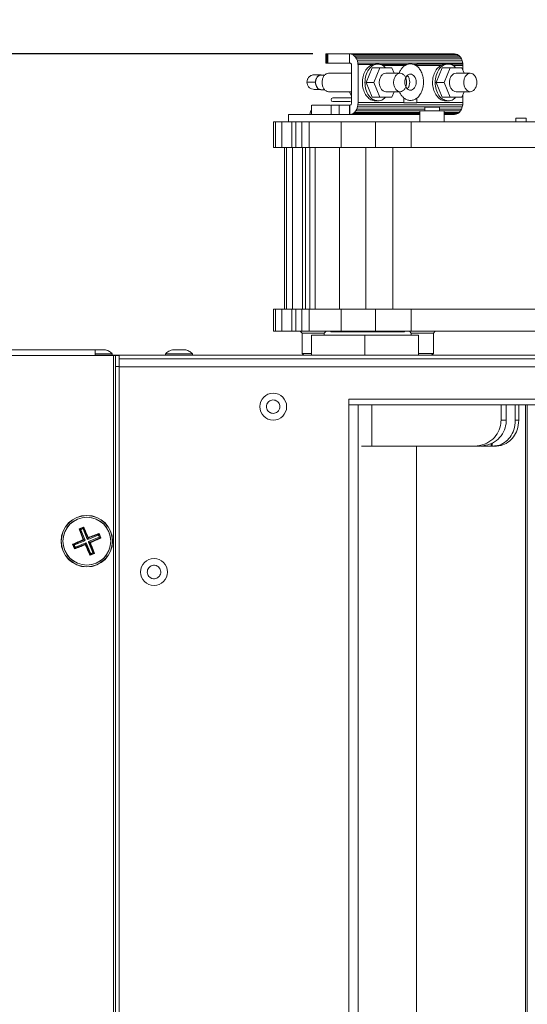
# Model space of a CAD drawing. Units: millimetres. Extents: x 4136 to 4556, y 1234 to 1537.
# Drawn here: x 4429 to 4443, y 1471 to 1498 of the extents above; entities that cross this region are included whole.
import ezdxf

# ---------------------------------------------------------------- set-up
doc = ezdxf.new("R2010")
doc.units = ezdxf.units.MM
doc.layers.add('Греерс КС1+ВС-1', color=7, linetype='Continuous', lineweight=15)
doc.styles.get("Standard").update_dxf_attribs({"font": 'isocpeur.ttf'})
doc.dimstyles.new('ISO-25', dxfattribs={"dimtxt": 2.5, "dimasz": 2.5, "dimexe": 1.25, "dimexo": 0.625, "dimtad": 1, "dimtxsty": 'Standard', "dimcen": 2.5, "dimadec": 0, "dimazin": 0, "dimtfac": 1, "dimtmove": 0, "dimatfit": 3, "dimfxl": 1, "dimarcsym": 0})

# ---------------------------------------------------------------- blocks, each defined once
blk = doc.blocks.new('КС1+ВС-1_сбоку')
at = {"layer": 'Греерс КС1+ВС-1'}
for p, q in [((-242.85, 293.37), (-242.85, 290.87)), ((-242.81, 293.37), (-242.85, 293.37)), ((-242.81, 293.37), (-242.81, 290.87)), ((-242.63, 293.37), (-242.81, 293.37)), ((-242.63, 293.37), (-242.63, 290.87)), ((-242.63, 293.37), (-242.33, 293.37)), ((-242.33, 293.37), (-242.33, 290.87)), ((-236.43, 293.37), (-242.33, 293.37)), ((-236.43, 293.37), (-235.99, 293.32)), ((-236.43, 290.87), (-236.43, 293.37)), ((-236.43, 293.37), (-207.93, 293.37)), ((-236.43, 293.37), (-236.43, 290.87)), ((-236.43, 293.37), (-236.43, 293.37)), ((-235.99, 293.32), (-235.56, 293.15)), ((-235.99, 293.32), (-207.49, 293.32)), ((-235.56, 293.15), (-235.16, 292.86)), ((-235.56, 293.15), (-207.06, 293.15)), ((-235.16, 292.86), (-234.81, 292.47)), ((-235.16, 292.86), (-206.66, 292.86)), ((-234.81, 292.47), (-234.52, 291.99)), ((-234.81, 292.47), (-206.31, 292.47)), ((-207.49, 293.32), (-207.93, 293.37)), ((-207.49, 293.32), (-207.06, 293.15)), ((-206.66, 292.86), (-207.06, 293.15)), ((-206.31, 292.47), (-206.66, 292.86)), ((-206.02, 291.99), (-206.31, 292.47)), ((-242.85, 290.87), (-242.81, 290.87)), ((-242.81, 290.87), (-242.63, 290.87)), ((-242.63, 290.87), (-242.33, 290.87)), ((-242.33, 290.87), (-236.43, 290.87)), ((-236.32, 290.87), (-236.43, 290.87)), ((-236.43, 290.87), (-236.43, 290.87)), ((-236.2, 290.83), (-236.32, 290.87)), ((-236.1, 290.75), (-236.2, 290.83)), ((-236.02, 290.65), (-236.1, 290.75)), ((-235.95, 290.52), (-236.02, 290.65)), ((-235.9, 290.37), (-235.95, 290.52)), ((-235.89, 290.21), (-235.9, 290.37)), ((-235.89, 280.14), (-235.89, 290.21)), ((-234.52, 291.99), (-234.3, 291.44)), ((-206.02, 291.99), (-234.52, 291.99)), ((-234.3, 291.44), (-234.17, 290.84)), ((-205.81, 291.44), (-234.3, 291.44)), ((-234.17, 290.84), (-234.14, 290.44)), ((-205.67, 290.84), (-234.17, 290.84)), ((-234.14, 290.44), (-234.12, 290.44)), ((-234.12, 290.44), (-229.92, 290.44)), ((-234.12, 290.44), (-234.12, 280.14)), ((-231.96, 285.58), (-230.33, 289.57)), ((-229.42, 290.58), (-230.75, 290.21)), ((-230.33, 289.57), (-228.21, 289.57)), ((-229.84, 285.58), (-228.21, 289.57)), ((-228.71, 290.58), (-229.42, 290.58)), ((-228.21, 290.44), (-221.67, 290.44)), ((-228.21, 289.57), (-224.96, 289.57)), ((-221.67, 290.21), (-227.39, 290.21)), ((-221.35, 290.21), (-227.39, 290.21)), ((-224.96, 289.57), (-224.35, 288.08)), ((-221.67, 290.44), (-221.67, 290.21)), ((-221.67, 290.21), (-221.67, 289.97)), ((-221.64, 290), (-221.67, 289.97)), ((-221.64, 290), (-221.67, 290)), ((-221.64, 290.21), (-221.66, 290.46)), ((-221.66, 290.46), (-221.64, 290.46)), ((-221.64, 290.21), (-221.64, 290.46)), ((-221.64, 290.46), (-220.88, 290.46)), ((-221.35, 290.21), (-221.64, 290.21)), ((-221.35, 290.21), (-221.64, 290)), ((-221.64, 290), (-221.64, 290.21)), ((-220.88, 290.46), (-221.35, 290.21)), ((-219.91, 290.67), (-220.9, 290.46)), ((-219.87, 290.67), (-220.88, 290.46)), ((-219.87, 290.67), (-219.91, 290.67)), ((-219.91, 290.67), (-218.88, 290.46)), ((-218.86, 290.46), (-219.87, 290.67)), ((-218.39, 290.21), (-218.86, 290.46)), ((-218.86, 290.46), (-218.1, 290.46)), ((-218.1, 290.21), (-218.39, 290.21)), ((-218.39, 290.21), (-218.39, 290.21)), ((-218.39, 290.21), (-211.66, 290.21)), ((-218.1, 290), (-218.39, 290.21)), ((-218.1, 290), (-218.39, 290.21)), ((-218.12, 290.46), (-218.13, 290.54)), ((-218.13, 290.54), (-218.1, 290.54)), ((-218.1, 290.54), (-205.66, 290.54)), ((-218.1, 290.54), (-218.1, 290.21)), ((-218.1, 290.46), (-218.1, 290.21)), ((-218.1, 290.21), (-218.1, 290.22)), ((-211.66, 290.21), (-218.1, 290.21)), ((-218.1, 290), (-218.1, 290.21)), ((-218.1, 290.21), (-218.1, 290)), ((-212.87, 285.58), (-211.24, 289.57)), ((-211.66, 290.21), (-210.32, 290.58)), ((-211.24, 289.57), (-209.12, 289.57)), ((-210.75, 285.58), (-209.12, 289.57)), ((-209.62, 290.58), (-210.32, 290.58)), ((-209.12, 289.57), (-205.87, 289.57)), ((-205.66, 290.21), (-208.3, 290.21)), ((-208.3, 290.21), (-205.62, 290.21)), ((-205.81, 291.44), (-206.02, 291.99)), ((-205.87, 289.57), (-205.26, 288.08)), ((-205.67, 290.84), (-205.81, 291.44)), ((-205.67, 290.84), (-205.62, 290.21)), ((-205.66, 290.54), (-205.66, 290.21)), ((-205.66, 289.05), (-205.66, 290.21)), ((-243.15, 287.58), (-244.26, 287.58)), ((-243.6, 287.67), (-243.57, 287.67)), ((-243.59, 287.67), (-243.16, 287.58)), ((-243.59, 287.67), (-243.57, 287.67)), ((-243.59, 287.67), (-243.12, 287.58)), ((-235.89, 288.08), (-242.14, 288.08)), ((-222.7, 288.08), (-226.59, 288.08)), ((-203.61, 288.08), (-207.49, 288.08)), ((-231.96, 285.58), (-229.84, 285.58)), ((-230.33, 281.6), (-231.96, 285.58)), ((-228.21, 281.6), (-229.84, 285.58)), ((-212.87, 285.58), (-210.75, 285.58)), ((-211.24, 281.6), (-212.87, 285.58)), ((-209.12, 281.6), (-210.75, 285.58)), ((-244.26, 283.58), (-243.15, 283.58)), ((-242.14, 283.08), (-235.89, 283.08)), ((-235.89, 281.37), (-240.95, 281.37)), ((-236.49, 283.08), (-235.89, 281.9)), ((-230.33, 281.6), (-228.21, 281.6)), ((-224.96, 281.6), (-228.21, 281.6)), ((-226.59, 283.08), (-222.7, 283.08)), ((-224.35, 283.08), (-224.96, 281.6)), ((-221.67, 281.37), (-221.67, 280.14)), ((-221.67, 281.37), (-221.64, 281.34)), ((-221.67, 281.34), (-221.64, 281.34)), ((-221.64, 280.03), (-221.64, 281.34)), ((-218.1, 281.34), (-218.1, 280.03)), ((-218.1, 281.34), (-218.1, 280.14)), ((-211.24, 281.6), (-209.12, 281.6)), ((-205.87, 281.6), (-209.12, 281.6)), ((-207.49, 283.08), (-203.61, 283.08)), ((-205.26, 283.08), (-205.87, 281.6)), ((-205.66, 280.14), (-205.66, 282.12)), ((-246.74, 279.37), (-246.74, 276.87)), ((-241.46, 279.37), (-239.26, 279.37)), ((-241.46, 279.37), (-241.46, 276.87)), ((-240.95, 280.37), (-236.22, 280.37)), ((-239.26, 279.37), (-236.43, 279.37)), ((-239.26, 279.37), (-239.26, 276.87)), ((-236.43, 279.37), (-236.43, 276.87)), ((-236.43, 279.37), (-236.35, 279.37)), ((-236.35, 279.37), (-236.24, 279.39)), ((-236.35, 276.87), (-236.35, 279.37)), ((-236.24, 279.39), (-236.13, 279.46)), ((-236.13, 279.46), (-236.04, 279.56)), ((-236.04, 279.56), (-235.97, 279.68)), ((-235.97, 279.68), (-235.92, 279.83)), ((-235.92, 279.83), (-235.89, 279.98)), ((-235.89, 279.98), (-235.89, 280.14)), ((-234.27, 278.91), (-234.48, 278.35)), ((-234.15, 279.51), (-234.27, 278.91)), ((-234.27, 278.91), (-205.78, 278.91)), ((-234.12, 280.14), (-234.15, 279.51)), ((-234.15, 279.51), (-205.66, 279.51)), ((-221.67, 280.14), (-234.12, 280.14)), ((-229.42, 280.58), (-228.71, 280.58)), ((-221.67, 280.14), (-221.64, 280.14)), ((-221.64, 280.03), (-221.64, 280.14)), ((-221.64, 280.03), (-218.1, 280.03)), ((-221.64, 280.03), (-221.64, 280.03)), ((-205.66, 280.14), (-218.1, 280.14)), ((-215.99, 278.87), (-215.99, 277.87)), ((-211.99, 278.87), (-215.99, 278.87)), ((-211.99, 277.87), (-211.99, 278.87)), ((-210.32, 280.58), (-209.62, 280.58)), ((-205.98, 278.35), (-205.78, 278.91)), ((-205.78, 278.91), (-205.66, 279.51)), ((-205.66, 279.51), (-205.62, 280.14)), ((-205.66, 280.14), (-205.62, 280.14)), ((-253.04, 276.87), (-253.04, 274.87)), ((-239.82, 276.87), (-253.04, 276.87)), ((-239.26, 276.87), (-239.82, 276.87)), ((-236.43, 276.87), (-239.26, 276.87)), ((-235.91, 276.94), (-236.35, 276.87)), ((-236.35, 276.87), (-232.76, 276.87)), ((-235.48, 277.14), (-235.91, 276.94)), ((-233.81, 276.94), (-235.91, 276.94)), ((-235.09, 277.44), (-235.48, 277.14)), ((-217.29, 277.14), (-235.48, 277.14)), ((-234.75, 277.85), (-235.09, 277.44)), ((-217.29, 277.44), (-235.09, 277.44)), ((-234.48, 278.35), (-234.75, 277.85)), ((-217.29, 277.85), (-234.75, 277.85)), ((-215.99, 278.35), (-234.48, 278.35)), ((-217.27, 276.87), (-232.76, 276.87)), ((-217.29, 277.87), (-217.29, 274.87)), ((-210.69, 277.87), (-217.29, 277.87)), ((-205.98, 278.35), (-211.99, 278.35)), ((-210.69, 274.87), (-210.69, 277.87)), ((-206.26, 277.85), (-210.69, 277.85)), ((-206.6, 277.44), (-210.69, 277.44)), ((-206.99, 277.14), (-210.69, 277.14)), ((-207.86, 276.87), (-210.69, 276.87)), ((-210.4, 276.94), (-207.41, 276.94)), ((-207.86, 276.87), (-207.41, 276.94)), ((-206.99, 277.14), (-207.41, 276.94)), ((-206.99, 277.14), (-206.6, 277.44)), ((-206.26, 277.85), (-206.6, 277.44)), ((-206.26, 277.85), (-205.98, 278.35)), ((-256.53, 274.87), (-257.09, 274.87)), ((-257.09, 267.87), (-257.09, 274.87)), ((-254.86, 274.87), (-256.53, 274.87)), ((-256.53, 267.87), (-256.53, 274.87)), ((-252.09, 274.87), (-254.86, 274.87)), ((-254.86, 267.87), (-254.86, 274.87)), ((-251, 274.87), (-252.09, 274.87)), ((-252.09, 267.87), (-252.09, 274.87)), ((-249.42, 274.87), (-251, 274.87)), ((-251, 267.87), (-251, 274.87)), ((-247.41, 274.87), (-249.42, 274.87)), ((-249.42, 267.87), (-249.42, 274.87)), ((-238.76, 274.87), (-247.41, 274.87)), ((-247.41, 267.87), (-247.41, 274.87)), ((-229.39, 274.87), (-238.76, 274.87)), ((-238.76, 267.87), (-238.76, 274.87)), ((-219.69, 274.87), (-229.39, 274.87)), ((-229.39, 267.87), (-229.39, 274.87)), ((-119.69, 274.87), (-219.69, 274.87)), ((-219.69, 267.87), (-219.69, 274.87)), ((-191.24, 274.87), (-191.24, 275.87)), ((-188.44, 275.87), (-191.24, 275.87)), ((-188.44, 274.87), (-188.44, 275.87)), ((-256.53, 267.87), (-257.09, 267.87)), ((-254.86, 267.87), (-256.53, 267.87)), ((-252.09, 267.87), (-254.86, 267.87)), ((-254.09, 267.87), (-254.09, 223.87)), ((-253.55, 267.87), (-253.55, 223.87)), ((-251, 267.87), (-252.09, 267.87)), ((-251.92, 267.87), (-251.92, 223.87)), ((-249.42, 267.87), (-251, 267.87)), ((-247.41, 267.87), (-249.42, 267.87)), ((-249.21, 267.87), (-249.21, 223.87)), ((-248.39, 267.87), (-248.39, 223.87)), ((-238.76, 267.87), (-247.41, 267.87)), ((-247.23, 267.87), (-247.23, 223.87)), ((-245.77, 267.87), (-245.77, 223.87)), ((-239.14, 223.87), (-239.14, 267.87)), ((-229.39, 267.87), (-238.76, 267.87)), ((-232.05, 223.87), (-232.05, 267.87)), ((-219.69, 267.87), (-229.39, 267.87)), ((-224.67, 223.87), (-224.67, 267.87)), ((-119.69, 267.87), (-219.69, 267.87)), ((-256.53, 223.87), (-257.09, 223.87)), ((-257.09, 217.87), (-257.09, 223.87)), ((-254.86, 223.87), (-256.53, 223.87)), ((-256.53, 217.87), (-256.53, 223.87)), ((-252.09, 223.87), (-254.86, 223.87)), ((-254.86, 217.87), (-254.86, 223.87)), ((-251, 223.87), (-252.09, 223.87)), ((-252.09, 217.87), (-252.09, 223.87)), ((-249.42, 223.87), (-251, 223.87)), ((-251, 217.87), (-251, 223.87)), ((-247.41, 223.87), (-249.42, 223.87)), ((-249.42, 217.87), (-249.42, 223.87)), ((-238.76, 223.87), (-247.41, 223.87)), ((-247.41, 217.87), (-247.41, 223.87)), ((-229.39, 223.87), (-238.76, 223.87)), ((-238.76, 217.87), (-238.76, 223.87)), ((-219.69, 223.87), (-229.39, 223.87)), ((-229.39, 217.87), (-229.39, 223.87)), ((-119.69, 223.87), (-219.69, 223.87)), ((-219.69, 217.87), (-219.69, 223.87)), ((-256.53, 217.87), (-257.09, 217.87)), ((-254.86, 217.87), (-256.53, 217.87)), ((-252.09, 217.87), (-254.86, 217.87)), ((-251, 217.87), (-252.09, 217.87)), ((-249.42, 217.87), (-251, 217.87)), ((-249.84, 217.87), (-249.34, 217.37)), ((-247.41, 217.87), (-249.42, 217.87)), ((-249.34, 217.37), (-249.34, 211.87)), ((-243.34, 217.37), (-249.34, 217.37)), ((-238.76, 217.87), (-247.41, 217.87)), ((-243.34, 217.37), (-242.84, 217.87)), ((-243.34, 216.86), (-243.34, 217.37)), ((-241.49, 217.87), (-241.49, 217.77)), ((-241.49, 217.77), (-221.49, 217.77)), ((-229.39, 217.87), (-238.76, 217.87)), ((-219.69, 217.87), (-229.39, 217.87)), ((-221.49, 217.77), (-221.49, 217.87)), ((-220.14, 217.87), (-219.64, 217.37)), ((-119.69, 217.87), (-219.69, 217.87)), ((-219.64, 217.37), (-219.64, 216.86)), ((-213.64, 217.37), (-219.64, 217.37)), ((-213.64, 217.37), (-213.14, 217.87)), ((-213.64, 211.87), (-213.64, 217.37)), ((-246.79, 216.86), (-246.79, 211.37)), ((-232.24, 216.86), (-246.79, 216.86)), ((-232.24, 216.86), (-232.24, 211.37)), ((-217.69, 216.86), (-232.24, 216.86)), ((-217.69, 216.86), (-217.69, 211.37)), ((-375.6, 212.87), (-305.6, 212.87)), ((-305.6, 212.87), (-305.6, 211.27)), ((-300.95, 211.77), (-305.6, 211.77)), ((-300.95, 211.37), (-300.95, 211.77)), ((-286.45, 211.77), (-286.45, 211.37)), ((-286.12, 211.77), (-286.45, 211.77)), ((-279.15, 211.77), (-286.12, 211.77)), ((-279.15, 211.37), (-279.15, 211.77)), ((-249.34, 211.87), (-248.84, 211.37)), ((-249.34, 211.87), (-246.79, 211.87)), ((-217.69, 211.87), (-213.64, 211.87)), ((-214.14, 211.37), (-213.64, 211.87)), ((-375.6, 211.27), (-305.6, 211.27)), ((-35, 211.37), (-305.6, 211.37)), ((-305.6, 211.27), (-300.65, 211.27)), ((-300.65, 211.27), (-300.65, -212.53)), ((-300.05, 211.27), (-300.65, 211.27)), ((-300.05, 208.27), (-300.05, 211.27)), ((-300.05, 211.27), (-299.05, 211.27)), ((-299.05, 211.27), (-299.05, 208.27)), ((-41.55, 210.37), (-299.05, 210.37)), ((-299.05, 208.27), (-300.05, 208.27)), ((-300.05, 208.27), (-300.05, -209.53)), ((-299.05, 208.27), (-299.05, -209.53)), ((-299.05, 208.17), (-41.55, 208.17)), ((-236.6, 199.37), (-66, 199.37)), ((-236.6, -202.63), (-236.6, 199.37)), ((-191.61, 197.86), (-236.6, 197.86)), ((-234.09, 197.86), (-234.09, -187.92)), ((-230.42, 197.86), (-230.42, 186.66)), ((-195.25, 193.66), (-195.25, 197.86)), ((-193.83, 193.66), (-193.83, 197.86)), ((-184.49, 197.86), (-191.61, 197.86)), ((-191.36, 197.86), (-191.36, 193.66)), ((-190.44, 197.86), (-190.44, 193.66)), ((-188.61, -199.12), (-188.61, 197.86)), ((-188.17, -199.12), (-188.17, 197.86)), ((-193.83, 193.66), (-195.25, 193.66)), ((-190.44, 193.66), (-191.36, 193.66)), ((-233.2, 186.66), (-230.42, 186.66)), ((-230.42, 186.66), (-202.47, 186.66)), ((-218.22, 186.66), (-218.22, -187.92)), ((-200.89, 186.66), (-202.47, 186.66)), ((-197.95, 186.66), (-200.72, 186.66)), ((-197.95, 187.34), (-197.95, 186.66)), ((-197.95, 186.66), (-197.67, 186.66)), ((-197.67, 186.66), (-197.67, 187.51)), ((-197.33, 186.66), (-197.67, 186.66)), ((-196.51, 186.66), (-197.33, 186.66)), ((-309.98, 164.12), (-308.76, 164.62)), ((-309.98, 164.12), (-309.82, 164.07)), ((-308.82, 164.48), (-309.82, 164.07)), ((-309.82, 164.07), (-309.71, 164.1)), ((-309.82, 164.07), (-309.82, 164.07)), ((-309.82, 164.07), (-309.82, 164.07)), ((-309.79, 163.98), (-308.74, 161.21)), ((-309.48, 163.85), (-309.79, 163.98)), ((-309.71, 164.1), (-309.43, 163.98)), ((-309.43, 163.98), (-309.48, 163.85)), ((-309.48, 163.85), (-308.32, 161.03)), ((-309.04, 164.14), (-309.43, 163.98)), ((-309.04, 164.14), (-308.92, 164.42)), ((-308.91, 164.09), (-309.04, 164.14)), ((-308.92, 164.42), (-308.82, 164.48)), ((-308.78, 164.4), (-308.91, 164.09)), ((-308.91, 164.09), (-307.74, 161.27)), ((-308.82, 164.48), (-308.81, 164.49)), ((-308.81, 164.49), (-308.82, 164.48)), ((-307.57, 161.69), (-308.78, 164.4)), ((-308.8, 161.08), (-311.5, 159.87)), ((-308.37, 160.9), (-311.19, 159.74)), ((-308.37, 160.9), (-308.8, 161.08)), ((-308.74, 161.21), (-308.32, 161.03)), ((-308.32, 161.03), (-308.37, 160.9)), ((-307.74, 161.27), (-307.57, 161.69)), ((-307.62, 161.21), (-307.74, 161.27)), ((-304.79, 162.38), (-307.62, 161.21)), ((-307.44, 161.64), (-307.62, 161.21)), ((-304.67, 162.69), (-307.44, 161.64)), ((-304.56, 161.81), (-307.38, 160.64)), ((-306.96, 160.47), (-304.25, 161.68)), ((-304.79, 162.38), (-304.67, 162.69)), ((-304.67, 162.33), (-304.79, 162.38)), ((-304.55, 162.6), (-304.67, 162.33)), ((-304.51, 161.94), (-304.67, 162.33)), ((-304.53, 162.87), (-304.58, 162.73)), ((-304.58, 162.73), (-304.58, 162.72)), ((-304.58, 162.72), (-304.58, 162.73)), ((-304.58, 162.72), (-304.55, 162.6)), ((-304.16, 161.72), (-304.58, 162.72)), ((-304.56, 161.81), (-304.51, 161.94)), ((-304.25, 161.68), (-304.56, 161.81)), ((-304.53, 162.87), (-304.03, 161.66)), ((-304.51, 161.94), (-304.23, 161.82)), ((-304.23, 161.82), (-304.17, 161.72)), ((-304.17, 161.72), (-304.16, 161.71)), ((-304.16, 161.71), (-304.16, 161.72)), ((-304.16, 161.71), (-304.03, 161.66)), ((-311.22, 158.68), (-311.73, 159.91)), ((-311.53, 159.73), (-311.59, 159.83)), ((-311.59, 159.83), (-311.59, 159.83)), ((-311.59, 159.83), (-311.59, 159.83)), ((-311.59, 159.83), (-311.17, 158.83)), ((-311.24, 159.61), (-311.53, 159.73)), ((-311.5, 159.87), (-311.19, 159.74)), ((-311.19, 159.74), (-311.24, 159.61)), ((-311.24, 159.61), (-311.08, 159.22)), ((-311.2, 158.94), (-311.08, 159.22)), ((-311.17, 158.83), (-311.2, 158.94)), ((-311.17, 158.81), (-311.17, 158.83)), ((-311.17, 158.83), (-311.17, 158.81)), ((-311.08, 158.86), (-308.31, 159.91)), ((-311.08, 159.22), (-310.96, 159.17)), ((-310.96, 159.17), (-311.08, 158.86)), ((-308.13, 160.33), (-310.96, 159.17)), ((-308.31, 159.91), (-308.13, 160.33)), ((-308.01, 160.28), (-308.18, 159.85)), ((-308.18, 159.85), (-306.97, 157.15)), ((-308.13, 160.33), (-308.01, 160.28)), ((-308.01, 160.28), (-306.84, 157.46)), ((-307.43, 160.51), (-307.38, 160.64)), ((-307.01, 160.34), (-307.43, 160.51)), ((-307.43, 160.51), (-306.27, 157.69)), ((-307.38, 160.64), (-306.96, 160.47)), ((-305.96, 157.57), (-307.01, 160.34)), ((-305.78, 157.42), (-306.99, 156.92)), ((-306.94, 157.06), (-306.99, 156.92)), ((-306.97, 157.15), (-306.84, 157.46)), ((-306.93, 157.07), (-306.94, 157.06)), ((-306.94, 157.06), (-306.93, 157.06)), ((-306.93, 157.06), (-305.93, 157.48)), ((-306.83, 157.13), (-306.93, 157.07)), ((-306.84, 157.46), (-306.71, 157.4)), ((-306.71, 157.4), (-306.83, 157.13)), ((-306.71, 157.4), (-306.32, 157.56)), ((-306.32, 157.56), (-306.27, 157.69)), ((-306.05, 157.45), (-306.32, 157.56)), ((-306.27, 157.69), (-305.96, 157.57)), ((-305.93, 157.48), (-306.05, 157.45)), ((-305.91, 157.48), (-305.93, 157.48)), ((-305.93, 157.48), (-305.91, 157.48))]:
    blk.add_line(p, q, dxfattribs=at)
at = {"layer": 'Греерс КС1+ВС-1', "flags": 128}
blk.add_lwpolyline([(-246.74, 278.2), (-247.09, 277.64), (-247.24, 276.87)], dxfattribs=at)
at = {"layer": 'Греерс КС1+ВС-1'}
for centre, radius in [((-257.2, 197.37), 3.65), ((-307.87, 160.77), 7), ((-307.87, 160.77), 6.95), ((-307.87, 160.77), 6.52), ((-307.87, 160.77), 6.49), ((-289.6, 152.37), 3.65)]:
    blk.add_circle(centre, radius, dxfattribs=at)
blk.add_arc((-240.95, 280.87), 0.5, 90, 270, dxfattribs=at)
for points, knots in [([(-229.42, 280.58), (-229.82, 280.64), (-230.63, 280.76), (-231.71, 281.65), (-232.51, 282.97), (-232.95, 284.6), (-232.98, 286.35), (-232.59, 288), (-231.83, 289.4), (-231.11, 289.94), (-230.75, 290.21)], [0, 0, 0, 0, 0.125, 0.25, 0.375, 0.500001, 0.625002, 0.750003, 0.875, 1, 1, 1, 1]), ([(-228.71, 280.58), (-229.17, 280.66), (-230.1, 280.81), (-231.27, 281.96), (-232.06, 283.62), (-232.34, 285.58), (-232.06, 287.55), (-231.27, 289.2), (-230.1, 290.36), (-229.17, 290.51), (-228.71, 290.58)], [0, 0, 0, 0, 0.125, 0.249999, 0.375001, 0.500001, 0.625002, 0.75, 0.874999, 1, 1, 1, 1]), ([(-228.71, 290.58), (-228.24, 290.53), (-227.49, 290.45), (-226.9, 289.8), (-226.68, 289.57)], [0, 0, 0, 0, 0.630324, 1, 1, 1, 1]), ([(-222.9, 288.22), (-222.87, 288.29), (-222.74, 288.66), (-222.38, 289.23), (-221.97, 289.72), (-221.72, 289.94), (-221.67, 289.97)], [0, 0, 0, 0, 0.083688, 0.497779, 0.911876, 1, 1, 1, 1]), ([(-218.1, 281.34), (-217.85, 281.59), (-217.34, 282.08), (-216.77, 283.15), (-216.41, 284.37), (-216.29, 285.67), (-216.41, 286.98), (-216.77, 288.2), (-217.34, 289.27), (-217.85, 289.76), (-218.1, 290)], [0, 0, 0, 0, 0.122834, 0.25, 0.377166, 0.500003, 0.622834, 0.75, 0.877166, 1, 1, 1, 1]), ([(-210.32, 280.58), (-210.73, 280.64), (-211.54, 280.76), (-212.61, 281.65), (-213.42, 282.97), (-213.86, 284.6), (-213.89, 286.35), (-213.49, 288), (-212.74, 289.4), (-212.02, 289.94), (-211.66, 290.21)], [0, 0, 0, 0, 0.125, 0.25, 0.374999, 0.500001, 0.625002, 0.750003, 0.875, 1, 1, 1, 1]), ([(-209.62, 280.58), (-210.08, 280.66), (-211, 280.81), (-212.18, 281.96), (-212.97, 283.62), (-213.24, 285.58), (-212.97, 287.55), (-212.18, 289.2), (-211, 290.36), (-210.08, 290.51), (-209.62, 290.58)], [0, 0, 0, 0, 0.125, 0.249999, 0.375, 0.500001, 0.625002, 0.75, 0.874999, 1, 1, 1, 1]), ([(-209.62, 290.58), (-209.14, 290.53), (-208.39, 290.45), (-207.81, 289.8), (-207.59, 289.57)], [0, 0, 0, 0, 0.63032, 1, 1, 1, 1]), ([(-246.02, 287.67), (-246.28, 287.64), (-246.81, 287.58), (-247.47, 287.12), (-247.93, 286.46), (-247.99, 285.94), (-248.02, 285.67)], [0, 0, 0, 0, 0.2498917, 0.4998465, 0.7498616, 1, 1, 1, 1]), ([(-244.18, 287.67), (-244.45, 287.67), (-245, 287.67), (-245.57, 287.67), (-245.95, 287.67), (-246, 287.67), (-246.02, 287.67)], [0, 0, 0, 0, 0.249996, 0.499971, 0.749903, 1, 1, 1, 1]), ([(-243.94, 287.58), (-244.05, 287.62), (-244.35, 287.73), (-244.84, 287.55), (-245.29, 287.11), (-245.62, 286.45), (-245.66, 285.93), (-245.68, 285.67)], [0, 0, 0, 0, 0.141339, 0.3558752, 0.5704246, 0.7849809, 1, 1, 1, 1]), ([(-244.26, 287.58), (-244.45, 287.55), (-244.82, 287.49), (-245.29, 287.03), (-245.61, 286.37), (-245.72, 285.58), (-245.61, 284.8), (-245.29, 284.14), (-244.82, 283.67), (-244.45, 283.61), (-244.26, 283.58)], [0, 0, 0, 0, 0.125001, 0.250003, 0.375003, 0.499995, 0.624997, 0.749997, 0.874999, 1, 1, 1, 1]), ([(-242.14, 288.08), (-242.37, 288.05), (-242.84, 287.97), (-243.43, 287.39), (-243.82, 286.57), (-243.96, 285.58), (-243.82, 284.6), (-243.43, 283.77), (-242.84, 283.2), (-242.37, 283.12), (-242.14, 283.08)], [0, 0, 0, 0, 0.124999, 0.25, 0.374998, 0.499999, 0.624999, 0.749997, 0.875002, 1, 1, 1, 1]), ([(-226.59, 283.08), (-226.82, 283.12), (-227.28, 283.2), (-227.87, 283.77), (-228.26, 284.6), (-228.4, 285.58), (-228.26, 286.57), (-227.87, 287.39), (-227.28, 287.97), (-226.82, 288.05), (-226.59, 288.08)], [0, 0, 0, 0, 0.124998, 0.250003, 0.375001, 0.500001, 0.625002, 0.75, 0.875001, 1, 1, 1, 1]), ([(-222.7, 283.08), (-222.93, 283.12), (-223.39, 283.2), (-223.98, 283.77), (-224.37, 284.6), (-224.51, 285.58), (-224.37, 286.57), (-223.98, 287.39), (-223.39, 287.97), (-222.93, 288.05), (-222.7, 288.08)], [0, 0, 0, 0, 0.124998, 0.250003, 0.375001, 0.500001, 0.625002, 0.75, 0.875, 1, 1, 1, 1]), ([(-222.7, 288.08), (-222.47, 288.05), (-222, 287.97), (-221.42, 287.39), (-221.02, 286.57), (-220.88, 285.58), (-221.02, 284.6), (-221.42, 283.77), (-222, 283.2), (-222.47, 283.12), (-222.7, 283.08)], [0, 0, 0, 0, 0.125002, 0.25, 0.374998, 0.499999, 0.625, 0.749997, 0.875, 1, 1, 1, 1]), ([(-219.87, 283.47), (-220.07, 283.51), (-220.48, 283.57), (-221, 284.08), (-221.34, 284.81), (-221.47, 285.67), (-221.34, 286.54), (-221, 287.27), (-220.48, 287.77), (-220.07, 287.84), (-219.87, 287.87)], [0, 0, 0, 0, 0.124997, 0.249998, 0.375002, 0.500003, 0.624996, 0.75, 0.875001, 1, 1, 1, 1]), ([(-220.75, 283.91), (-220.68, 283.98), (-220.43, 284.19), (-220.17, 284.82), (-220.04, 285.67), (-220.17, 286.53), (-220.43, 287.16), (-220.68, 287.37), (-220.75, 287.43)], [0, 0, 0, 0, 0.088171, 0.294092, 0.500007, 0.705908, 0.911829, 1, 1, 1, 1]), ([(-219.87, 287.87), (-219.67, 287.84), (-219.26, 287.77), (-218.74, 287.27), (-218.39, 286.54), (-218.27, 285.67), (-218.39, 284.81), (-218.74, 284.08), (-219.26, 283.57), (-219.67, 283.51), (-219.87, 283.47)], [0, 0, 0, 0, 0.124999, 0.25, 0.375004, 0.499997, 0.624998, 0.750001, 0.875003, 1, 1, 1, 1]), ([(-207.49, 283.08), (-207.73, 283.12), (-208.19, 283.2), (-208.78, 283.77), (-209.17, 284.6), (-209.31, 285.58), (-209.17, 286.57), (-208.78, 287.39), (-208.19, 287.97), (-207.73, 288.05), (-207.49, 288.08)], [0, 0, 0, 0, 0.124998, 0.250003, 0.375001, 0.500001, 0.625002, 0.75, 0.875, 1, 1, 1, 1]), ([(-203.61, 283.08), (-203.84, 283.12), (-204.3, 283.2), (-204.89, 283.77), (-205.28, 284.6), (-205.42, 285.58), (-205.28, 286.57), (-204.89, 287.39), (-204.3, 287.97), (-203.84, 288.05), (-203.61, 288.08)], [0, 0, 0, 0, 0.1250006, 0.2500028, 0.3750004, 0.5000014, 0.6250024, 0.75, 0.8749979, 1, 1, 1, 1]), ([(-203.61, 288.08), (-203.37, 288.05), (-202.91, 287.97), (-202.32, 287.39), (-201.93, 286.57), (-201.79, 285.58), (-201.93, 284.6), (-202.32, 283.77), (-202.91, 283.2), (-203.37, 283.12), (-203.61, 283.08)], [0, 0, 0, 0, 0.124999, 0.25, 0.374998, 0.499999, 0.624999, 0.749997, 0.875002, 1, 1, 1, 1]), ([(-248.02, 285.67), (-247.99, 285.41), (-247.93, 284.89), (-247.46, 284.22), (-246.85, 283.77), (-245.68, 283.63), (-246.05, 283.69), (-245.53, 283.67), (-245.11, 283.67), (-244.71, 283.67), (-244.58, 283.67)], [0, 0, 0, 0, 0.107077, 0.214108, 0.321103, 0.428076, 0.592696, 0.757209, 0.921749, 1, 1, 1, 1]), ([(-245.68, 285.67), (-246.19, 285.67), (-247.2, 285.67), (-247.93, 285.67), (-247.97, 285.67), (-247.99, 285.67)], [0, 0, 0, 0, 0.378373, 0.756393, 1, 1, 1, 1]), ([(-244.26, 283.69), (-244.32, 283.69), (-244.52, 283.67), (-244.85, 283.83), (-245.2, 284.13), (-245.47, 284.57), (-245.64, 285.1), (-245.67, 285.48), (-245.68, 285.67)], [0, 0, 0, 0, 0.086868, 0.269465, 0.451997, 0.634699, 0.817415, 1, 1, 1, 1]), ([(-226.68, 281.6), (-226.9, 281.36), (-227.49, 280.72), (-228.24, 280.64), (-228.71, 280.58)], [0, 0, 0, 0, 0.3696777, 1, 1, 1, 1]), ([(-221.67, 281.37), (-221.72, 281.41), (-221.97, 281.63), (-222.38, 282.12), (-222.74, 282.68), (-222.86, 283.03), (-222.88, 283.08)], [0, 0, 0, 0, 0.089697, 0.51119, 0.932678, 1, 1, 1, 1]), ([(-221.64, 281.34), (-221.36, 281.15), (-220.8, 280.76), (-220.18, 280.7), (-219.87, 280.67)], [0, 0, 0, 0, 0.499997, 1, 1, 1, 1]), ([(-219.87, 280.67), (-219.56, 280.7), (-218.94, 280.76), (-218.38, 281.15), (-218.1, 281.34)], [0, 0, 0, 0, 0.4999938, 1, 1, 1, 1]), ([(-207.59, 281.6), (-207.81, 281.36), (-208.39, 280.72), (-209.14, 280.64), (-209.62, 280.58)], [0, 0, 0, 0, 0.369682, 1, 1, 1, 1]), ([(-241.63, 279.37), (-241.75, 279.37), (-242.79, 279.37), (-244.27, 279.37), (-245.86, 279.37), (-246.68, 279.37), (-246.66, 279.37), (-246.65, 279.37)], [0, 0, 0, 0, 0.035032, 0.302726, 0.57042, 0.838115, 1, 1, 1, 1]), ([(-304, 212.87), (-304.19, 212.87), (-304.59, 212.87), (-305.13, 212.87), (-305.4, 212.87), (-305.5, 212.87)], [0, 0, 0, 0, 0.392487, 0.784968, 1, 1, 1, 1]), ([(-302.8, 212.87), (-302.79, 212.87), (-302.77, 212.87), (-302.94, 212.87), (-303.29, 212.87), (-303.69, 212.87), (-303.94, 212.87), (-304, 212.87)], [0, 0, 0, 0, 0.094271, 0.367626, 0.640979, 0.91434, 1, 1, 1, 1]), ([(-301, 211.79), (-301.07, 211.86), (-301.41, 212.2), (-302.02, 212.59), (-302.59, 212.78), (-302.81, 212.85)], [0, 0, 0, 0, 0.14821, 0.679374, 1, 1, 1, 1]), ([(-284.6, 212.84), (-284.84, 212.75), (-285.47, 212.54), (-286.09, 212.15), (-286.39, 211.81), (-286.43, 211.77)], [0, 0, 0, 0, 0.355521, 0.927317, 1, 1, 1, 1]), ([(-282.04, 212.87), (-282.24, 212.87), (-282.63, 212.87), (-283.26, 212.87), (-283.83, 212.87), (-284.28, 212.87), (-284.57, 212.87), (-284.6, 212.87), (-284.62, 212.87)], [0, 0, 0, 0, 0.1689282, 0.3378535, 0.5067792, 0.6757056, 0.8446344, 1, 1, 1, 1]), ([(-280.98, 212.87), (-280.98, 212.87), (-280.95, 212.87), (-281.08, 212.87), (-281.37, 212.87), (-281.75, 212.87), (-281.99, 212.87), (-282.04, 212.87)], [0, 0, 0, 0, 0.02339, 0.318138, 0.612884, 0.907631, 1, 1, 1, 1]), ([(-279.18, 211.77), (-279.26, 211.85), (-279.6, 212.2), (-280.22, 212.58), (-280.79, 212.77), (-280.99, 212.85)], [0, 0, 0, 0, 0.16002, 0.691132, 1, 1, 1, 1]), ([(-256.2, 198.9), (-256.04, 198.77), (-255.72, 198.51), (-255.43, 197.95), (-255.34, 197.33), (-255.46, 196.72), (-255.77, 196.18), (-256.25, 195.78), (-256.83, 195.55), (-257.45, 195.53), (-257.91, 195.68), (-258.32, 195.91), (-258.68, 196.24), (-258.97, 196.79), (-259.06, 197.41), (-258.94, 198.03), (-258.63, 198.57), (-258.15, 198.97), (-257.57, 199.2), (-256.95, 199.21), (-256.48, 199.07), (-256.25, 198.93), (-256.2, 198.9)], [0, 0, 0, 0, 0.053685, 0.107372, 0.161057, 0.214744, 0.268429, 0.322115, 0.375804, 0.429489, 0.483174, 0.499999, 0.553684, 0.607372, 0.661057, 0.714744, 0.768432, 0.822116, 0.875802, 0.92949, 0.983175, 1, 1, 1, 1]), ([(-202.47, 186.66), (-201.54, 186.76), (-199.73, 186.96), (-197.44, 188.42), (-195.91, 190.42), (-195.31, 192.29), (-195.26, 193.37), (-195.25, 193.66)], [0, 0, 0, 0, 0.255425, 0.491818, 0.713585, 0.921969, 1, 1, 1, 1]), ([(-200.89, 186.66), (-199.95, 186.77), (-198.18, 186.97), (-195.97, 188.44), (-194.49, 190.4), (-193.89, 192.26), (-193.85, 193.35), (-193.83, 193.66)], [0, 0, 0, 0, 0.258992, 0.487278, 0.70635, 0.917039, 1, 1, 1, 1]), ([(-191.36, 193.66), (-191.45, 192.77), (-191.6, 191.11), (-192.73, 189), (-194.26, 187.51), (-195.89, 186.76), (-196.94, 186.69), (-197.33, 186.66)], [0, 0, 0, 0, 0.239443, 0.446803, 0.657134, 0.872341, 1, 1, 1, 1]), ([(-190.44, 193.66), (-190.52, 192.77), (-190.68, 191.12), (-191.81, 189.03), (-193.33, 187.54), (-194.99, 186.77), (-196.09, 186.69), (-196.51, 186.66)], [0, 0, 0, 0, 0.237228, 0.439738, 0.647117, 0.862443, 1, 1, 1, 1]), ([(-308.88, 161.19), (-309.07, 161.68), (-309.46, 162.67), (-309.81, 163.63), (-309.98, 164.12)], [0, 0, 0, 0, 0.499548, 1, 1, 1, 1]), ([(-309.79, 163.98), (-309.79, 163.99), (-309.8, 164.01), (-309.79, 164.04), (-309.77, 164.07), (-309.75, 164.09), (-309.72, 164.1), (-309.71, 164.1)], [0, 0, 0, 0, 0.1491352, 0.2970502, 0.5230305, 0.8329875, 1, 1, 1, 1]), ([(-308.92, 164.42), (-308.91, 164.43), (-308.87, 164.44), (-308.83, 164.44), (-308.81, 164.43), (-308.79, 164.41), (-308.79, 164.4), (-308.78, 164.4)], [0, 0, 0, 0, 0.421137, 0.646141, 0.814518, 0.931762, 1, 1, 1, 1]), ([(-308.76, 164.62), (-308.77, 164.6), (-308.78, 164.56), (-308.8, 164.51), (-308.81, 164.49)], [0, 0, 0, 0, 0.499005, 1, 1, 1, 1]), ([(-308.76, 164.62), (-308.54, 164.16), (-308.1, 163.22), (-307.68, 162.25), (-307.47, 161.76)], [0, 0, 0, 0, 0.499897, 1, 1, 1, 1]), ([(-311.73, 159.91), (-311.26, 160.12), (-310.33, 160.56), (-309.37, 160.98), (-308.88, 161.19)], [0, 0, 0, 0, 0.499949, 1, 1, 1, 1]), ([(-308.88, 161.19), (-308.85, 161.18), (-308.81, 161.16), (-308.76, 161.14), (-308.75, 161.14)], [0, 0, 0, 0, 0.663479, 1, 1, 1, 1]), ([(-308.8, 161.08), (-308.79, 161.08), (-308.77, 161.09), (-308.76, 161.11), (-308.75, 161.13), (-308.75, 161.14)], [0, 0, 0, 0, 0.315149, 0.629426, 1, 1, 1, 1]), ([(-308.75, 161.14), (-308.75, 161.14), (-308.74, 161.16), (-308.74, 161.19), (-308.74, 161.2), (-308.74, 161.21)], [0, 0, 0, 0, 0.374574, 0.752156, 1, 1, 1, 1]), ([(-307.57, 161.69), (-307.57, 161.68), (-307.56, 161.67), (-307.54, 161.65), (-307.52, 161.65), (-307.51, 161.65), (-307.51, 161.65)], [0, 0, 0, 0, 0.278673, 0.556335, 0.940274, 1, 1, 1, 1]), ([(-307.47, 161.76), (-307.48, 161.73), (-307.49, 161.7), (-307.51, 161.66), (-307.51, 161.65)], [0, 0, 0, 0, 0.696191, 1, 1, 1, 1]), ([(-307.51, 161.65), (-307.51, 161.64), (-307.49, 161.63), (-307.47, 161.63), (-307.45, 161.63), (-307.44, 161.64), (-307.44, 161.64)], [0, 0, 0, 0, 0.376159, 0.671594, 0.925704, 1, 1, 1, 1]), ([(-307.47, 161.76), (-306.97, 161.95), (-305.98, 162.34), (-305.01, 162.69), (-304.53, 162.87)], [0, 0, 0, 0, 0.5001, 1, 1, 1, 1]), ([(-304.03, 161.66), (-304.49, 161.44), (-305.43, 161), (-306.4, 160.58), (-306.89, 160.36)], [0, 0, 0, 0, 0.499902, 1, 1, 1, 1]), ([(-304.67, 162.69), (-304.66, 162.69), (-304.64, 162.69), (-304.62, 162.69), (-304.59, 162.67), (-304.56, 162.64), (-304.55, 162.61), (-304.55, 162.6)], [0, 0, 0, 0, 0.1267041, 0.252173, 0.4643588, 0.7989738, 1, 1, 1, 1]), ([(-304.23, 161.82), (-304.22, 161.8), (-304.21, 161.77), (-304.21, 161.73), (-304.22, 161.71), (-304.24, 161.69), (-304.25, 161.68), (-304.25, 161.68)], [0, 0, 0, 0, 0.421124, 0.646165, 0.81453, 0.931767, 1, 1, 1, 1]), ([(-311.73, 159.91), (-311.71, 159.89), (-311.66, 159.87), (-311.61, 159.84), (-311.59, 159.83)], [0, 0, 0, 0, 0.497573, 1, 1, 1, 1]), ([(-311.53, 159.73), (-311.54, 159.74), (-311.55, 159.77), (-311.55, 159.81), (-311.53, 159.84), (-311.52, 159.86), (-311.5, 159.86), (-311.5, 159.87)], [0, 0, 0, 0, 0.349126, 0.60482, 0.788739, 0.932851, 1, 1, 1, 1]), ([(-308.28, 159.79), (-308.78, 159.59), (-309.77, 159.21), (-310.74, 158.86), (-311.22, 158.68)], [0, 0, 0, 0, 0.499858, 1, 1, 1, 1]), ([(-311.17, 158.81), (-311.18, 158.79), (-311.2, 158.75), (-311.21, 158.7), (-311.22, 158.68)], [0, 0, 0, 0, 0.49768, 1, 1, 1, 1]), ([(-311.08, 158.86), (-311.09, 158.86), (-311.11, 158.85), (-311.13, 158.86), (-311.16, 158.88), (-311.19, 158.91), (-311.2, 158.93), (-311.2, 158.94)], [0, 0, 0, 0, 0.12663, 0.252117, 0.46438, 0.799044, 1, 1, 1, 1]), ([(-308.24, 159.9), (-308.24, 159.9), (-308.26, 159.91), (-308.28, 159.92), (-308.3, 159.91), (-308.31, 159.91), (-308.31, 159.91)], [0, 0, 0, 0, 0.376212, 0.671595, 0.925718, 1, 1, 1, 1]), ([(-308.24, 159.9), (-308.24, 159.89), (-308.26, 159.85), (-308.27, 159.81), (-308.28, 159.79)], [0, 0, 0, 0, 0.30361, 1, 1, 1, 1]), ([(-306.99, 156.92), (-307.21, 157.39), (-307.65, 158.33), (-308.07, 159.3), (-308.28, 159.79)], [0, 0, 0, 0, 0.500145, 1, 1, 1, 1]), ([(-308.18, 159.85), (-308.18, 159.86), (-308.19, 159.88), (-308.21, 159.89), (-308.23, 159.9), (-308.24, 159.9), (-308.24, 159.9)], [0, 0, 0, 0, 0.278707, 0.556402, 0.940267, 1, 1, 1, 1]), ([(-307, 160.41), (-307.01, 160.4), (-307.01, 160.39), (-307.02, 160.37), (-307.01, 160.35), (-307.01, 160.34), (-307.01, 160.34)], [0, 0, 0, 0, 0.376122, 0.67148, 0.925724, 1, 1, 1, 1]), ([(-306.96, 160.47), (-306.96, 160.46), (-306.98, 160.46), (-306.99, 160.44), (-307, 160.42), (-307, 160.41), (-307, 160.41)], [0, 0, 0, 0, 0.278629, 0.556458, 0.940264, 1, 1, 1, 1]), ([(-307, 160.41), (-306.99, 160.41), (-306.95, 160.39), (-306.91, 160.37), (-306.89, 160.36)], [0, 0, 0, 0, 0.303833, 1, 1, 1, 1]), ([(-306.89, 160.36), (-306.69, 159.87), (-306.31, 158.88), (-305.96, 157.91), (-305.78, 157.42)], [0, 0, 0, 0, 0.499856, 1, 1, 1, 1]), ([(-306.83, 157.13), (-306.84, 157.12), (-306.88, 157.1), (-306.92, 157.11), (-306.94, 157.12), (-306.96, 157.14), (-306.96, 157.15), (-306.97, 157.15)], [0, 0, 0, 0, 0.421128, 0.646111, 0.814472, 0.931793, 1, 1, 1, 1]), ([(-305.96, 157.57), (-305.96, 157.56), (-305.96, 157.54), (-305.96, 157.51), (-305.98, 157.48), (-306.01, 157.46), (-306.04, 157.45), (-306.05, 157.45)], [0, 0, 0, 0, 0.12667, 0.252135, 0.464355, 0.799015, 1, 1, 1, 1]), ([(-305.91, 157.48), (-305.89, 157.47), (-305.85, 157.45), (-305.8, 157.43), (-305.78, 157.42)], [0, 0, 0, 0, 0.497796, 1, 1, 1, 1]), ([(-288.95, 154.08), (-288.76, 153.99), (-288.39, 153.8), (-288, 153.31), (-287.77, 152.73), (-287.76, 152.11), (-287.95, 151.51), (-288.33, 151.02), (-288.85, 150.67), (-289.46, 150.52), (-289.94, 150.56), (-290.39, 150.71), (-290.8, 150.95), (-291.2, 151.43), (-291.43, 152.02), (-291.44, 152.64), (-291.25, 153.23), (-290.87, 153.73), (-290.35, 154.08), (-289.74, 154.23), (-289.26, 154.19), (-289.01, 154.1), (-288.95, 154.08)], [0, 0, 0, 0, 0.053685, 0.107371, 0.161057, 0.214743, 0.268429, 0.322115, 0.375802, 0.429489, 0.483174, 0.499998, 0.553684, 0.60737, 0.661056, 0.714745, 0.768431, 0.822118, 0.875803, 0.929489, 0.983175, 1, 1, 1, 1])]:
    blk.add_open_spline(points, degree=3, knots=knots, dxfattribs=at)
blk = doc.blocks.new('*D8')
at = {"color": 0, "lineweight": -2, "transparency": 16777216}
for p, q in [((4437.432, 1496.652), (4410.973, 1496.652)), ((4412.223, 1494.152), (4412.223, 1445.852)), ((4489.832, 1443.352), (4410.973, 1443.352))]:
    blk.add_line(p, q, dxfattribs=at)
at = {"color": 0, "transparency": 16777216}
for points in [[(4411.806, 1494.152), (4412.64, 1494.152), (4412.223, 1496.652)], [(4411.806, 1445.852), (4412.64, 1445.852), (4412.223, 1443.352)]]:
    blk.add_solid(points, dxfattribs=at)
at = {"layer": 'Defpoints', "color": 0, "transparency": 16777216}
for p in [(4438.057, 1496.652), (4412.223, 1443.352), (4490.457, 1443.352)]:
    blk.add_point(p, dxfattribs=at)
at = {"color": 1, "transparency": 16777216, "insert": (4410.348, 1470.002), "char_height": 2.5, "attachment_point": 5, "rotation": 90}
blk.add_mtext('535', dxfattribs=at)
blk = doc.blocks.new('*D22')
at = {"color": 0, "lineweight": -2, "transparency": 16777216}
for p, q in [((4419.223, 1490.989), (4419.223, 1504.79)), ((4504.893, 1485.642), (4504.893, 1504.79)), ((4421.723, 1503.54), (4502.393, 1503.54))]:
    blk.add_line(p, q, dxfattribs=at)
at = {"color": 0, "transparency": 16777216}
for points in [[(4421.723, 1503.957), (4421.723, 1503.123), (4419.223, 1503.54)], [(4502.393, 1503.957), (4502.393, 1503.123), (4504.893, 1503.54)]]:
    blk.add_solid(points, dxfattribs=at)
at = {"layer": 'Defpoints', "color": 0, "transparency": 16777216}
for p in [(4504.893, 1503.54), (4419.223, 1490.364), (4504.893, 1485.017)]:
    blk.add_point(p, dxfattribs=at)
at = {"color": 1, "transparency": 16777216, "insert": (4462.437, 1505.415), "char_height": 2.5, "attachment_point": 5}
blk.add_mtext('855', dxfattribs=at)

msp = doc.modelspace()

# ---------------------------------------------------------------- block references
at = {"xscale": 0.1, "yscale": 0.1, "zscale": 0.1}
msp.add_blockref('КС1+ВС-1_сбоку', (4462.073, 1467.315), dxfattribs=at)

# ---------------------------------------------------------------- dimensions: what is measured, and where the dimension line sits
dim = msp.add_linear_dim(base=(4504.893, 1503.54), p1=(4419.223, 1490.364), p2=(4504.893, 1485.017), dimstyle='ISO-25', override={"dimdec": 0, "dimlfac": 10, "dimrnd": 5, "dimsah": 1, "dimclrt": 1})
dim.commit()
dim.dimension.update_dxf_attribs({"geometry": '*D22', "text_midpoint": (4462.437, 1503.54), "dimtype": 160})
dim = msp.add_linear_dim(base=(4412.223, 1443.352), p1=(4438.057, 1496.652), p2=(4490.457, 1443.352), angle=90, dimstyle='ISO-25', override={"dimdec": 0, "dimlfac": 10, "dimrnd": 5, "dimsah": 1, "dimclrt": 1})
dim.commit()
dim.dimension.update_dxf_attribs({"geometry": '*D8', "text_midpoint": (4412.223, 1470.002), "dimtype": 160})

doc.saveas('drawing.dxf')
